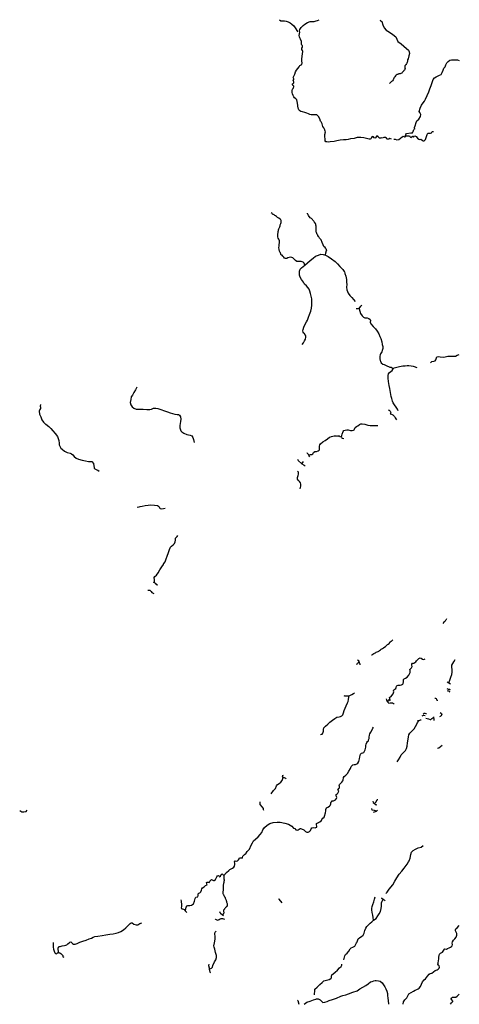
# Model space of a CAD drawing. Extents: x 500000 to 510000, y 1140000 to 1150000.
# Drawn here: x 505530 to 510000, y 1140000 to 1150000 of the extents above; entities that cross this region are included whole.
import ezdxf

# ---------------------------------------------------------------- set-up
doc = ezdxf.new("R2010")
doc.units = 0

msp = doc.modelspace()

# ---------------------------------------------------------------- linework, layer by layer
at = {"layer": 'BEAVER_DAM', "color": 2, "linetype": 'CONTINUOUS'}
for points in [[(509000, 1147090), (509010, 1147102)], [(508950, 1147066), (508957, 1147066)], [(508957, 1147066), (508982, 1147066)], [(508982, 1147066), (509000, 1147090)], [(509277, 1146038), (509286, 1146033)], [(509286, 1146033), (509298, 1146024), (509302, 1146009), (509298, 1145996), (509310, 1145992), (509323, 1145986), (509332, 1145981), (509342, 1145969), (509347, 1145957), (509356, 1145945)], [(509356, 1145945), (509361, 1145935)], [(508766, 1145777), (508780, 1145774)], [(508780, 1145774), (508790, 1145766), (508803, 1145763)], [(508803, 1145763), (508806, 1145750)], [(508806, 1145750), (508826, 1145746)], [(508449, 1145605), (508453, 1145597)], [(508355, 1145537), (508362, 1145522)], [(508362, 1145522), (508399, 1145489)], [(508453, 1145597), (508467, 1145583), (508468, 1145581)], [(508468, 1145581), (508471, 1145577), (508471, 1145570)], [(508471, 1145570), (508475, 1145561)], [(508399, 1145489), (508421, 1145475)], [(508421, 1145475), (508434, 1145469)], [(506834, 1144207), (506855, 1144206), (506866, 1144193), (506874, 1144181), (506882, 1144179)], [(506887, 1144288), (506899, 1144285), (506900, 1144284)], [(506900, 1144284), (506910, 1144274), (506919, 1144264)], [(506919, 1144264), (506936, 1144260)], [(506882, 1144179), (506895, 1144172)], [(508962, 1143499), (508970, 1143496)], [(508970, 1143496), (508977, 1143489), (508979, 1143480)], [(508979, 1143480), (508981, 1143473), (508990, 1143457)], [(508990, 1143457), (508990, 1143449)], [(509874, 1143208), (509886, 1143202)], [(509877, 1143274), (509893, 1143265)], [(509886, 1143202), (509901, 1143200)], [(509893, 1143265), (509910, 1143255)], [(509901, 1143200), (509908, 1143198)], [(508826, 1143135), (508834, 1143134)], [(508834, 1143134), (508879, 1143134)], [(508879, 1143134), (508907, 1143146), (508925, 1143156), (508933, 1143165)], [(509257, 1143104), (509259, 1143089)], [(509750, 1143111), (509756, 1143109)], [(509756, 1143109), (509764, 1143107)], [(509764, 1143107), (509769, 1143094)], [(509875, 1143186), (509884, 1143185)], [(509884, 1143185), (509895, 1143184)], [(509895, 1143184), (509897, 1143177)], [(509897, 1143177), (509903, 1143173)], [(509259, 1143089), (509266, 1143076), (509272, 1143067)], [(509272, 1143067), (509282, 1143059), (509296, 1143061), (509312, 1143061), (509324, 1143062), (509326, 1143054)], [(509326, 1143054), (509336, 1143054)], [(509769, 1143094), (509776, 1143092)], [(509776, 1143092), (509775, 1143083)], [(509622, 1142930), (509636, 1142935)], [(509631, 1142948), (509641, 1142957)], [(509636, 1142935), (509651, 1142932)], [(509641, 1142957), (509650, 1142958), (509658, 1142954)], [(509658, 1142954), (509667, 1142955)], [(509738, 1142921), (509739, 1142912)], [(509739, 1142912), (509740, 1142901)], [(509740, 1142901), (509741, 1142884)], [(509804, 1142923), (509800, 1142919)], [(509806, 1142965), (509818, 1142952), (509822, 1142946), (509819, 1142938), (509814, 1142931), (509809, 1142925), (509804, 1142923)], [(509576, 1142881), (509590, 1142884)], [(509590, 1142884), (509606, 1142888)], [(509606, 1142888), (509611, 1142888)], [(509777, 1142602), (509791, 1142605)], [(509791, 1142605), (509827, 1142631)], [(508202, 1142332), (508205, 1142320), (508200, 1142315), (508207, 1142304), (508210, 1142304)], [(508210, 1142304), (508219, 1142305), (508232, 1142298)], [(508232, 1142298), (508237, 1142291)], [(507971, 1142058), (507972, 1142046)], [(507972, 1142046), (507973, 1142030), (507997, 1142001), (508004, 1141989)], [(509122, 1142063), (509123, 1142049)], [(509123, 1142049), (509136, 1142039)], [(509136, 1142039), (509154, 1142025)], [(509154, 1142025), (509162, 1142028)], [(508004, 1141989), (508007, 1141979)], [(508007, 1141979), (508009, 1141973)], [(509128, 1141953), (509138, 1141956)], [(509138, 1141956), (509157, 1141962)], [(509157, 1141962), (509167, 1141971)], [(507170, 1141061), (507172, 1141046)], [(507172, 1141046), (507173, 1141040)], [(507173, 1141040), (507177, 1141016), (507175, 1140995), (507173, 1140980), (507174, 1140974), (507178, 1140968), (507185, 1140969), (507196, 1140966), (507203, 1140962), (507211, 1140949)], [(508163, 1141076), (508164, 1141069)], [(508164, 1141069), (508194, 1141032)], [(509207, 1141080), (509212, 1141077)], [(509212, 1141077), (509225, 1141068)], [(509225, 1141068), (509240, 1141058)], [(509240, 1141058), (509243, 1141050)], [(507211, 1140949), (507229, 1140933)], [(507563, 1140941), (507566, 1140933)], [(507566, 1140933), (507573, 1140927)], [(507573, 1140927), (507593, 1140908)], [(507593, 1140908), (507602, 1140902)], [(507516, 1140860), (507520, 1140864)], [(507520, 1140864), (507535, 1140858)], [(507535, 1140858), (507546, 1140856), (507559, 1140862), (507570, 1140867), (507577, 1140870), (507579, 1140873)], [(507579, 1140873), (507590, 1140873), (507593, 1140870)], [(507593, 1140870), (507611, 1140865)], [(505871, 1140628), (505871, 1140613)], [(505871, 1140613), (505871, 1140579)], [(505871, 1140579), (505875, 1140560), (505882, 1140540), (505888, 1140523), (505895, 1140516), (505904, 1140514), (505912, 1140520), (505920, 1140524)], [(505920, 1140524), (505933, 1140525), (505947, 1140517), (505960, 1140507), (505968, 1140496), (505969, 1140482)], [(505969, 1140482), (505978, 1140480)], [(507454, 1140409), (507449, 1140394)], [(507449, 1140394), (507455, 1140371), (507457, 1140356)], [(507457, 1140356), (507463, 1140328)], [(507463, 1140328), (507470, 1140322)], [(508353, 1140042), (508357, 1140039)], [(508357, 1140039), (508359, 1140037), (508369, 1140000)]]:
    msp.add_lwpolyline(points, dxfattribs=at)
at = {"layer": 'RIVER_STREAM_INTERMITTENT', "color": 5, "linetype": 'DASHED'}
msp.add_lwpolyline([(508171, 1150000), (508184, 1149989), (508223, 1149989), (508241, 1149986), (508259, 1149979), (508279, 1149969), (508297, 1149955), (508316, 1149936), (508332, 1149918), (508356, 1149880), (508359, 1149877)], dxfattribs=at)
at = {"layer": 'RIVER_STREAM_SINGLE_LINE', "color": 5, "linetype": 'CONTINUOUS'}
for points in [[(508558, 1149993), (508574, 1150000)], [(509194, 1150000), (509199, 1149987), (509211, 1149981), (509221, 1149947), (509235, 1149916), (509256, 1149895), (509289, 1149874), (509323, 1149850), (509355, 1149827), (509376, 1149780), (509408, 1149755), (509436, 1149730), (509463, 1149709), (509483, 1149689), (509489, 1149673), (509492, 1149658), (509486, 1149633), (509481, 1149601), (509472, 1149592), (509473, 1149586), (509473, 1149581), (509472, 1149576), (509470, 1149570), (509468, 1149565), (509467, 1149562), (509465, 1149558), (509463, 1149551), (509461, 1149547), (509458, 1149543), (509455, 1149540), (509451, 1149537), (509449, 1149535), (509447, 1149530), (509447, 1149524), (509447, 1149523), (509446, 1149518), (509446, 1149512), (509446, 1149508), (509448, 1149503), (509446, 1149494), (509441, 1149488), (509436, 1149483), (509434, 1149478), (509429, 1149472), (509425, 1149469), (509419, 1149463), (509414, 1149458), (509406, 1149452), (509399, 1149450), (509393, 1149449), (509384, 1149449), (509379, 1149448), (509374, 1149445), (509367, 1149442), (509358, 1149436), (509351, 1149430), (509344, 1149420), (509337, 1149412), (509333, 1149405), (509330, 1149396), (509326, 1149389), (509319, 1149380), (509316, 1149376), (509311, 1149371), (509305, 1149365), (509298, 1149358), (509294, 1149355), (509290, 1149351)], [(508375, 1149826), (508372, 1149840), (508374, 1149858), (508378, 1149874), (508376, 1149887), (508379, 1149900), (508392, 1149920), (508411, 1149941), (508429, 1149956), (508456, 1149970), (508484, 1149980), (508500, 1149982), (508524, 1149980), (508543, 1149987), (508558, 1149993)], [(508312, 1149412), (508317, 1149428), (508326, 1149448), (508334, 1149469), (508343, 1149486), (508358, 1149504), (508370, 1149520), (508380, 1149536), (508391, 1149543), (508400, 1149545), (508403, 1149562), (508399, 1149580), (508399, 1149599), (508401, 1149630), (508405, 1149653), (508409, 1149676), (508407, 1149686), (508400, 1149696), (508398, 1149705), (508400, 1149711), (508404, 1149720), (508405, 1149736), (508400, 1149741), (508395, 1149750), (508395, 1149759), (508397, 1149771), (508397, 1149777), (508385, 1149801), (508378, 1149817)], [(508378, 1149817), (508375, 1149826)], [(509546, 1148893), (509545, 1148905), (509550, 1148922), (509560, 1148957), (509569, 1148974), (509587, 1148990), (509606, 1149016), (509608, 1149036), (509597, 1149056), (509591, 1149068), (509603, 1149101), (509616, 1149132), (509631, 1149154), (509647, 1149171), (509657, 1149193), (509673, 1149230), (509689, 1149266), (509700, 1149297), (509714, 1149330), (509724, 1149361), (509735, 1149391), (509746, 1149408), (509763, 1149419), (509779, 1149428), (509798, 1149436), (509814, 1149444), (509825, 1149463), (509835, 1149488), (509843, 1149506), (509855, 1149521), (509864, 1149541), (509874, 1149561), (509885, 1149577), (509903, 1149588), (509921, 1149592), (509954, 1149593), (509980, 1149591), (510000, 1149586)], [(508317, 1149392), (508318, 1149399), (508312, 1149412)], [(508630, 1148888), (508624, 1148902), (508612, 1148914), (508609, 1148930), (508606, 1148942), (508595, 1148961), (508588, 1148971), (508581, 1148994), (508569, 1149016), (508559, 1149027), (508550, 1149035), (508513, 1149034), (508494, 1149035), (508481, 1149038), (508467, 1149045), (508451, 1149051), (508429, 1149058), (508406, 1149063), (508390, 1149068), (508378, 1149076), (508367, 1149083), (508364, 1149094), (508360, 1149102), (508354, 1149152), (508347, 1149187), (508339, 1149196), (508323, 1149208), (508316, 1149217), (508310, 1149231), (508304, 1149246), (508302, 1149262), (508302, 1149280), (508303, 1149293), (508309, 1149302), (508314, 1149310), (508319, 1149319), (508317, 1149326), (508307, 1149333), (508303, 1149342), (508305, 1149347), (508311, 1149353), (508318, 1149358), (508319, 1149368), (508313, 1149377), (508312, 1149383), (508317, 1149392)], [(508632, 1148880), (508630, 1148888)], [(508633, 1148876), (508632, 1148880)], [(509310, 1148788), (509294, 1148794), (509282, 1148787), (509263, 1148788), (509258, 1148796), (509250, 1148803), (509234, 1148802), (509216, 1148797), (509206, 1148799), (509197, 1148797), (509188, 1148798), (509176, 1148809), (509160, 1148819), (509155, 1148811), (509149, 1148801), (509141, 1148798), (509135, 1148801), (509126, 1148809), (509115, 1148814), (509106, 1148803), (509099, 1148791), (509093, 1148785), (509083, 1148785), (509056, 1148793), (509030, 1148799), (508998, 1148802), (508962, 1148802), (508930, 1148795), (508894, 1148790), (508869, 1148783), (508850, 1148781), (508822, 1148780), (508790, 1148776), (508756, 1148769), (508728, 1148764), (508687, 1148761), (508665, 1148757), (508653, 1148758), (508643, 1148761), (508637, 1148771), (508635, 1148788), (508634, 1148813), (508633, 1148833), (508636, 1148844), (508636, 1148854)], [(509333, 1148787), (509346, 1148785), (509365, 1148779), (509384, 1148784), (509403, 1148796), (509420, 1148810), (509428, 1148816), (509441, 1148811), (509450, 1148811), (509456, 1148820)], [(509456, 1148820), (509453, 1148825), (509455, 1148833), (509464, 1148845), (509506, 1148851), (509524, 1148852), (509532, 1148864), (509537, 1148884)], [(509456, 1148820), (509478, 1148820), (509495, 1148822), (509497, 1148814), (509506, 1148805), (509523, 1148818), (509534, 1148807), (509542, 1148816), (509547, 1148820), (509560, 1148814), (509576, 1148797), (509587, 1148787), (509595, 1148783), (509609, 1148788), (509623, 1148776), (509631, 1148769), (509643, 1148770), (509655, 1148783), (509663, 1148803), (509674, 1148834), (509680, 1148847), (509686, 1148848), (509706, 1148846), (509717, 1148851), (509725, 1148864), (509736, 1148864)], [(508178, 1147634), (508173, 1147648), (508169, 1147666), (508166, 1147685), (508167, 1147699), (508169, 1147718), (508170, 1147734), (508170, 1147753), (508166, 1147772), (508159, 1147780), (508155, 1147794), (508155, 1147802), (508154, 1147806), (508154, 1147815), (508155, 1147822), (508156, 1147829), (508157, 1147836), (508158, 1147848), (508160, 1147858), (508162, 1147865), (508166, 1147876), (508171, 1147889), (508174, 1147897), (508177, 1147906), (508179, 1147917), (508182, 1147924), (508184, 1147930), (508187, 1147939), (508187, 1147947), (508187, 1147955), (508188, 1147962), (508186, 1147968), (508183, 1147973), (508180, 1147975), (508174, 1147978), (508169, 1147983), (508163, 1147985), (508158, 1147989), (508151, 1147992), (508141, 1148001), (508130, 1148008), (508124, 1148010), (508117, 1148018), (508111, 1148021), (508106, 1148022), (508101, 1148024), (508096, 1148031), (508086, 1148037)], [(508642, 1147675), (508635, 1147686), (508624, 1147698), (508616, 1147714), (508606, 1147738), (508594, 1147765), (508581, 1147777), (508579, 1147781), (508576, 1147787), (508573, 1147793), (508568, 1147799), (508563, 1147808), (508560, 1147813), (508556, 1147820), (508551, 1147828), (508548, 1147838), (508546, 1147846), (508545, 1147855), (508543, 1147862), (508543, 1147869), (508543, 1147876), (508543, 1147881), (508543, 1147889), (508543, 1147896), (508543, 1147902), (508542, 1147912), (508542, 1147916), (508540, 1147922), (508537, 1147930), (508534, 1147933), (508528, 1147942), (508524, 1147948), (508520, 1147955), (508514, 1147961), (508510, 1147964), (508507, 1147970), (508503, 1147975), (508497, 1147980), (508490, 1147985), (508483, 1147989), (508475, 1147997), (508472, 1148001), (508467, 1148012), (508464, 1148019), (508462, 1148022), (508460, 1148024), (508458, 1148028), (508457, 1148036)], [(508430, 1147506), (508422, 1147527), (508412, 1147539), (508391, 1147543), (508368, 1147544), (508349, 1147543), (508336, 1147554), (508322, 1147569), (508306, 1147582), (508288, 1147587), (508269, 1147585), (508258, 1147580), (508246, 1147576), (508234, 1147576), (508222, 1147578), (508215, 1147587), (508207, 1147597), (508198, 1147607), (508187, 1147608), (508184, 1147615), (508183, 1147618)], [(508430, 1147506), (508455, 1147529), (508484, 1147554), (508513, 1147578), (508539, 1147597), (508567, 1147609), (508593, 1147617), (508614, 1147616), (508641, 1147609)], [(508641, 1147609), (508644, 1147632), (508648, 1147656), (508648, 1147657)], [(508641, 1147609), (508665, 1147596), (508702, 1147572), (508737, 1147544), (508761, 1147521), (508786, 1147494), (508803, 1147477), (508817, 1147463), (508829, 1147441), (508831, 1147438)], [(508419, 1146815), (508411, 1146825), (508409, 1146839), (508411, 1146855), (508420, 1146877), (508431, 1146908), (508446, 1146931), (508458, 1146949), (508467, 1146978), (508476, 1147007), (508489, 1147041), (508496, 1147070), (508500, 1147100), (508502, 1147131), (508500, 1147164), (508494, 1147193), (508487, 1147220), (508480, 1147244), (508472, 1147262), (508461, 1147280), (508447, 1147297), (508427, 1147315), (508414, 1147335), (508395, 1147362), (508382, 1147385), (508375, 1147405), (508374, 1147425), (508376, 1147446), (508382, 1147465), (508396, 1147480), (508413, 1147492), (508430, 1147506)], [(508835, 1147425), (508837, 1147421), (508847, 1147395), (508852, 1147362), (508853, 1147335), (508855, 1147312), (508853, 1147285), (508855, 1147257), (508870, 1147224), (508886, 1147200), (508906, 1147179), (508925, 1147157), (508942, 1147138)], [(508982, 1147066), (508986, 1147051), (508990, 1147041), (508996, 1147015), (509012, 1146994), (509026, 1146979), (509039, 1146973), (509064, 1146972), (509081, 1146964), (509094, 1146955), (509097, 1146946), (509095, 1146929), (509100, 1146912), (509123, 1146884), (509148, 1146859), (509166, 1146838), (509181, 1146811), (509192, 1146784), (509203, 1146762), (509211, 1146729), (509216, 1146702), (509221, 1146682), (509222, 1146660), (509216, 1146639), (509212, 1146626), (509204, 1146617), (509197, 1146606), (509194, 1146599), (509193, 1146579), (509193, 1146554), (509196, 1146538)], [(508434, 1146797), (508430, 1146802), (508429, 1146804)], [(508402, 1146701), (508416, 1146719), (508427, 1146737), (508435, 1146756), (508440, 1146776), (508438, 1146792), (508434, 1146797)], [(509196, 1146538), (509197, 1146532), (509206, 1146515), (509221, 1146503), (509236, 1146497)], [(509707, 1146514), (509722, 1146529), (509740, 1146531), (509753, 1146535), (509762, 1146546), (509768, 1146565), (509772, 1146575)], [(509772, 1146575), (509784, 1146580), (509806, 1146575), (509835, 1146574), (509855, 1146577), (509882, 1146583), (509911, 1146583), (509943, 1146582), (509960, 1146583), (509979, 1146592), (510000, 1146598)], [(509236, 1146497), (509243, 1146494), (509264, 1146484), (509285, 1146475), (509294, 1146472), (509308, 1146470), (509318, 1146463), (509329, 1146453)], [(509379, 1146027), (509373, 1146044), (509358, 1146065), (509341, 1146088), (509328, 1146110), (509321, 1146124), (509314, 1146152), (509307, 1146173), (509299, 1146213), (509293, 1146253), (509286, 1146286), (509279, 1146326), (509275, 1146360), (509275, 1146385), (509280, 1146404), (509291, 1146417), (509304, 1146426), (509317, 1146437), (509329, 1146453)], [(509329, 1146453), (509339, 1146465), (509366, 1146472), (509393, 1146478), (509426, 1146483), (509449, 1146484), (509468, 1146487), (509487, 1146488), (509511, 1146485), (509530, 1146480), (509541, 1146477), (509569, 1146468)], [(506721, 1146267), (506708, 1146240), (506690, 1146212), (506677, 1146186), (506665, 1146168), (506659, 1146142), (506654, 1146111), (506660, 1146090), (506675, 1146069), (506692, 1146056), (506716, 1146046), (506742, 1146045), (506785, 1146046), (506824, 1146042), (506855, 1146040), (506869, 1146043), (506892, 1146054), (506915, 1146054), (506935, 1146051), (506965, 1146040), (507002, 1146027), (507033, 1146017), (507060, 1146006), (507083, 1146000), (507106, 1145994), (507131, 1145991), (507146, 1145989), (507156, 1145983), (507166, 1145966), (507170, 1145943), (507164, 1145918), (507159, 1145879), (507160, 1145854), (507167, 1145826), (507178, 1145814), (507200, 1145801), (507231, 1145788), (507265, 1145779), (507279, 1145773), (507292, 1145755), (507298, 1145738), (507304, 1145705)], [(505741, 1146091), (505740, 1146076), (505742, 1146064), (505743, 1146050), (505734, 1146040), (505729, 1146025), (505733, 1145993), (505744, 1145965), (505756, 1145937), (505773, 1145913), (505790, 1145897)], [(505790, 1145897), (505797, 1145892)], [(505797, 1145892), (505826, 1145868), (505848, 1145848), (505867, 1145826), (505891, 1145798), (505913, 1145767), (505922, 1145747), (505929, 1145726), (505931, 1145700), (505931, 1145682), (505937, 1145670), (505943, 1145661), (505947, 1145650), (505963, 1145639), (505987, 1145618), (506013, 1145603), (506042, 1145597), (506058, 1145590), (506070, 1145580), (506085, 1145563), (506105, 1145547), (506128, 1145535), (506165, 1145525), (506199, 1145518), (506229, 1145514), (506262, 1145512), (506279, 1145494), (506283, 1145468), (506286, 1145453), (506288, 1145445)], [(508803, 1145763), (508809, 1145791), (508818, 1145816), (508827, 1145827), (508840, 1145832), (508856, 1145835), (508869, 1145833), (508892, 1145827), (508912, 1145827), (508925, 1145831)], [(508925, 1145831), (508930, 1145835)], [(508930, 1145835), (508934, 1145841), (508942, 1145857), (508954, 1145867), (508968, 1145876), (508985, 1145887), (509000, 1145894), (509013, 1145896), (509039, 1145892), (509070, 1145883), (509094, 1145880), (509119, 1145879), (509142, 1145879), (509156, 1145878), (509172, 1145880)], [(508468, 1145581), (508485, 1145584), (508499, 1145585), (508509, 1145592), (508519, 1145605), (508531, 1145614), (508547, 1145616), (508565, 1145620), (508576, 1145629), (508580, 1145636), (508579, 1145654), (508580, 1145667), (508581, 1145682), (508589, 1145691), (508612, 1145712), (508635, 1145725), (508661, 1145744), (508681, 1145759), (508684, 1145761)], [(508684, 1145761), (508701, 1145768), (508726, 1145773), (508740, 1145775), (508752, 1145772), (508772, 1145769), (508780, 1145774)], [(508399, 1145489), (508415, 1145514)], [(506288, 1145445), (506294, 1145438), (506316, 1145428), (506323, 1145424)], [(506323, 1145424), (506337, 1145415)], [(508383, 1145235), (508387, 1145262), (508388, 1145282), (508384, 1145297), (508375, 1145309), (508364, 1145321), (508355, 1145334), (508354, 1145350), (508361, 1145370), (508365, 1145384), (508366, 1145396), (508364, 1145404), (508354, 1145411)], [(506723, 1145050), (506746, 1145053), (506756, 1145055)], [(506756, 1145055), (506775, 1145059), (506806, 1145065), (506835, 1145071), (506864, 1145072), (506901, 1145069), (506930, 1145067), (506943, 1145060), (506949, 1145053), (506952, 1145042)], [(506952, 1145042), (506959, 1145036), (506972, 1145032), (506993, 1145036), (507008, 1145040)], [(506997, 1144477), (507009, 1144495), (507021, 1144523), (507030, 1144552), (507042, 1144590), (507053, 1144618), (507064, 1144642), (507072, 1144653), (507090, 1144666), (507104, 1144680), (507110, 1144696), (507115, 1144714), (507114, 1144727), (507113, 1144735), (507126, 1144745), (507130, 1144752), (507137, 1144762)], [(506900, 1144284), (506901, 1144312), (506899, 1144336), (506903, 1144344), (506921, 1144359), (506939, 1144382), (506956, 1144411), (506974, 1144442), (506991, 1144468)], [(506991, 1144468), (506994, 1144472), (506997, 1144477)], [(509870, 1143916), (509863, 1143902), (509861, 1143898), (509857, 1143892), (509852, 1143887), (509843, 1143880), (509831, 1143869)], [(509131, 1143562), (509138, 1143566), (509147, 1143571), (509156, 1143575), (509165, 1143580), (509174, 1143582), (509182, 1143588), (509189, 1143594), (509199, 1143601), (509206, 1143606), (509213, 1143611), (509219, 1143615), (509228, 1143621), (509234, 1143625), (509248, 1143633), (509254, 1143639), (509261, 1143644), (509270, 1143653), (509277, 1143659), (509285, 1143666), (509296, 1143677), (509298, 1143680), (509307, 1143687), (509313, 1143692), (509316, 1143695), (509325, 1143702)], [(509106, 1143551), (509113, 1143550), (509122, 1143556), (509131, 1143562)], [(509272, 1143067), (509281, 1143091), (509284, 1143095), (509296, 1143085), (509298, 1143094), (509294, 1143105), (509291, 1143115), (509294, 1143121), (509306, 1143125), (509314, 1143135), (509327, 1143154), (509333, 1143174), (509332, 1143185), (509335, 1143195), (509344, 1143201), (509353, 1143207), (509358, 1143217), (509361, 1143230), (509367, 1143237), (509378, 1143242), (509398, 1143242), (509412, 1143245), (509424, 1143252), (509430, 1143258), (509432, 1143276), (509431, 1143288), (509433, 1143298), (509439, 1143304), (509454, 1143311), (509471, 1143324), (509485, 1143344), (509496, 1143363), (509501, 1143369), (509501, 1143380), (509499, 1143390), (509496, 1143400), (509504, 1143407), (509514, 1143416), (509519, 1143431), (509517, 1143443), (509516, 1143456), (509524, 1143465), (509537, 1143466), (509548, 1143470), (509558, 1143478), (509566, 1143490), (509579, 1143503), (509588, 1143512), (509602, 1143518), (509612, 1143515), (509624, 1143507), (509638, 1143503), (509646, 1143504), (509653, 1143508)], [(509893, 1143265), (509902, 1143292), (509914, 1143321), (509924, 1143348), (509926, 1143372), (509926, 1143402), (509923, 1143425), (509924, 1143443), (509934, 1143462), (509945, 1143479), (509957, 1143501)], [(508955, 1143454), (508969, 1143463), (508979, 1143480)], [(508587, 1142739), (508606, 1142743), (508613, 1142754), (508619, 1142773), (508619, 1142791), (508623, 1142808), (508639, 1142824), (508662, 1142845), (508685, 1142865), (508710, 1142887), (508734, 1142902), (508756, 1142915), (508778, 1142921), (508792, 1142924), (508804, 1142929), (508814, 1142939), (508821, 1142960), (508829, 1142984), (508838, 1143008), (508850, 1143031), (508864, 1143062), (508870, 1143076), (508874, 1143097), (508876, 1143120), (508879, 1143134)], [(509661, 1142907), (509687, 1142900), (509705, 1142891), (509711, 1142891), (509722, 1142902), (509729, 1142911), (509739, 1142912)], [(509083, 1142712), (509083, 1142713), (509086, 1142732), (509091, 1142746), (509101, 1142764), (509114, 1142788), (509122, 1142805), (509129, 1142816)], [(509367, 1142462), (509380, 1142483), (509397, 1142509), (509407, 1142534), (509430, 1142554), (509452, 1142579), (509464, 1142598), (509469, 1142623), (509473, 1142657), (509480, 1142692), (509484, 1142716), (509488, 1142736), (509497, 1142753), (509506, 1142764), (509523, 1142781), (509541, 1142799), (509556, 1142821), (509567, 1142844), (509576, 1142862), (509590, 1142884)], [(508944, 1142437), (508957, 1142441), (508969, 1142450), (508978, 1142465), (508985, 1142493), (508988, 1142513), (508992, 1142528), (508996, 1142542), (509005, 1142551), (509019, 1142555), (509028, 1142557), (509041, 1142586), (509049, 1142611), (509050, 1142628), (509054, 1142643), (509060, 1142660), (509068, 1142668), (509075, 1142675), (509078, 1142686), (509082, 1142701), (509083, 1142712)], [(508815, 1142271), (508819, 1142278), (508822, 1142303), (508830, 1142312), (508847, 1142327), (508862, 1142345), (508877, 1142369), (508892, 1142395), (508902, 1142414), (508917, 1142431), (508930, 1142435)], [(508930, 1142435), (508944, 1142437)], [(508086, 1142139), (508109, 1142170), (508130, 1142192), (508141, 1142218), (508150, 1142233), (508169, 1142244), (508184, 1142257), (508200, 1142272), (508202, 1142282), (508210, 1142304)], [(508722, 1142068), (508742, 1142078), (508751, 1142089), (508755, 1142099), (508750, 1142109), (508747, 1142118), (508749, 1142131), (508759, 1142137), (508766, 1142145), (508772, 1142157), (508774, 1142164), (508767, 1142172), (508765, 1142178), (508767, 1142183), (508776, 1142191), (508781, 1142199), (508781, 1142214), (508778, 1142224), (508782, 1142234), (508791, 1142244), (508804, 1142257), (508815, 1142271)], [(508644, 1141977), (508651, 1141994), (508663, 1142003), (508679, 1142012), (508687, 1142020), (508692, 1142036), (508695, 1142051), (508699, 1142057), (508707, 1142065), (508722, 1142068)], [(509136, 1142039), (509155, 1142056), (509166, 1142080), (509172, 1142081)], [(505530, 1141968), (505541, 1141961), (505550, 1141956), (505574, 1141956), (505597, 1141958), (505606, 1141971)], [(508567, 1141846), (508580, 1141853), (508593, 1141858), (508598, 1141867), (508602, 1141876), (508613, 1141890), (508625, 1141901), (508629, 1141910), (508640, 1141944), (508642, 1141965), (508644, 1141977)], [(509157, 1141962), (509139, 1141969), (509115, 1141971), (509110, 1141988)], [(507954, 1141702), (507975, 1141725), (507991, 1141745), (508003, 1141771), (508019, 1141795), (508046, 1141820), (508072, 1141838), (508106, 1141847), (508149, 1141849), (508180, 1141849), (508226, 1141841), (508264, 1141828), (508296, 1141808), (508314, 1141790), (508327, 1141785), (508339, 1141773), (508351, 1141768), (508362, 1141772), (508381, 1141786), (508386, 1141786)], [(508505, 1141793), (508517, 1141796), (508533, 1141792), (508542, 1141795), (508550, 1141800), (508552, 1141807), (508547, 1141826), (508548, 1141836), (508553, 1141839), (508567, 1141846)], [(507866, 1141577), (507884, 1141615), (507896, 1141641), (507907, 1141660), (507928, 1141678), (507954, 1141702)], [(508386, 1141786), (508396, 1141783), (508418, 1141772), (508437, 1141755), (508451, 1141748), (508464, 1141749), (508478, 1141755), (508488, 1141766), (508495, 1141783), (508502, 1141791), (508505, 1141793)], [(509254, 1141124), (509265, 1141140), (509288, 1141171), (509323, 1141213), (509344, 1141251), (509363, 1141285), (509388, 1141323), (509414, 1141353), (509438, 1141384), (509468, 1141424), (509483, 1141446), (509491, 1141458), (509499, 1141485), (509507, 1141523), (509514, 1141544), (509532, 1141561), (509556, 1141577), (509583, 1141589), (509612, 1141595), (509633, 1141613)], [(507760, 1141479), (507764, 1141488), (507772, 1141488), (507782, 1141486), (507791, 1141484), (507794, 1141492), (507799, 1141505), (507805, 1141513), (507816, 1141522), (507828, 1141530)], [(507828, 1141530), (507832, 1141536)], [(507844, 1141553), (507866, 1141577)], [(507607, 1141309), (507634, 1141337), (507655, 1141359), (507668, 1141370), (507681, 1141377), (507694, 1141383), (507706, 1141392), (507715, 1141404), (507718, 1141421), (507716, 1141434), (507715, 1141448), (507721, 1141456), (507734, 1141454), (507743, 1141457), (507755, 1141468), (507760, 1141479)], [(507211, 1140949), (507220, 1140968), (507224, 1140985), (507233, 1141000), (507239, 1141003), (507259, 1141003), (507277, 1141008), (507288, 1141013), (507297, 1141022), (507307, 1141049), (507313, 1141073), (507321, 1141089), (507333, 1141090), (507343, 1141093), (507344, 1141106), (507346, 1141121), (507352, 1141129), (507363, 1141133), (507372, 1141143), (507377, 1141158), (507381, 1141172), (507389, 1141184), (507405, 1141193), (507419, 1141206), (507435, 1141215), (507433, 1141224), (507431, 1141238), (507436, 1141242), (507446, 1141240), (507455, 1141238), (507461, 1141239), (507465, 1141250), (507469, 1141258), (507475, 1141262), (507482, 1141266), (507500, 1141259), (507507, 1141256), (507520, 1141266), (507533, 1141295), (507541, 1141304), (507550, 1141309), (507557, 1141300), (507562, 1141296), (507572, 1141300), (507575, 1141311), (507579, 1141319), (507588, 1141324), (507598, 1141315), (507607, 1141309)], [(507607, 1141309), (507606, 1141285), (507606, 1141276), (507608, 1141265), (507608, 1141255), (507606, 1141250), (507605, 1141241), (507605, 1141235), (507604, 1141230), (507603, 1141224), (507602, 1141219), (507600, 1141212), (507600, 1141208), (507599, 1141203), (507599, 1141197), (507598, 1141188), (507599, 1141182), (507599, 1141176), (507599, 1141166), (507599, 1141161), (507598, 1141152), (507597, 1141146), (507596, 1141140), (507597, 1141134), (507597, 1141127), (507598, 1141120), (507601, 1141115), (507605, 1141106), (507609, 1141101), (507614, 1141093), (507619, 1141084), (507620, 1141078), (507624, 1141071), (507628, 1141059), (507630, 1141052), (507632, 1141046), (507633, 1141037), (507635, 1141030), (507638, 1141023), (507640, 1141016), (507640, 1141012), (507640, 1141006), (507640, 1141003), (507640, 1140998), (507637, 1140994), (507633, 1140992), (507628, 1140988), (507622, 1140983), (507619, 1140977), (507613, 1140970), (507611, 1140967), (507605, 1140961), (507604, 1140957), (507603, 1140952), (507604, 1140943), (507605, 1140936), (507606, 1140928), (507603, 1140922), (507601, 1140918), (507597, 1140912), (507595, 1140907), (507593, 1140908)], [(509113, 1140939), (509112, 1140952), (509111, 1140974), (509115, 1140995), (509122, 1141015), (509130, 1141042), (509138, 1141067), (509143, 1141093)], [(509127, 1140854), (509154, 1140872), (509173, 1140898), (509186, 1140918), (509197, 1140943), (509204, 1140973), (509208, 1140996), (509209, 1141006), (509208, 1141032), (509214, 1141049), (509225, 1141068)], [(509127, 1140854), (509124, 1140881), (509119, 1140906), (509114, 1140932), (509113, 1140939)], [(505920, 1140524), (505925, 1140540), (505921, 1140557), (505920, 1140570), (505927, 1140586), (505943, 1140587), (505962, 1140593), (505986, 1140598), (506000, 1140600), (506010, 1140603), (506019, 1140614), (506032, 1140624), (506041, 1140631), (506049, 1140634), (506061, 1140625), (506067, 1140618), (506077, 1140611), (506094, 1140611), (506114, 1140618), (506141, 1140631), (506172, 1140642), (506205, 1140650), (506235, 1140664), (506261, 1140673), (506278, 1140681), (506295, 1140688), (506325, 1140693), (506370, 1140700), (506407, 1140705), (506446, 1140711), (506481, 1140715), (506510, 1140721), (506536, 1140728), (506560, 1140740), (506586, 1140758), (506611, 1140778), (506633, 1140801), (506655, 1140821), (506665, 1140828), (506675, 1140827), (506692, 1140815), (506713, 1140807), (506731, 1140808), (506743, 1140815), (506753, 1140820), (506771, 1140828)], [(508962, 1140636), (508972, 1140665), (508989, 1140680), (509007, 1140690), (509021, 1140701), (509031, 1140721), (509040, 1140750), (509049, 1140773), (509061, 1140790), (509077, 1140806), (509093, 1140823), (509110, 1140837), (509127, 1140854)], [(509430, 1140000), (509433, 1140025), (509447, 1140044), (509465, 1140065), (509479, 1140092), (509487, 1140106), (509510, 1140120), (509534, 1140134), (509552, 1140142), (509567, 1140151), (509582, 1140157), (509593, 1140165), (509604, 1140180), (509615, 1140203), (509627, 1140227), (509642, 1140248), (509655, 1140259), (509676, 1140287), (509694, 1140305), (509704, 1140313), (509721, 1140316), (509738, 1140331), (509756, 1140343), (509773, 1140350), (509786, 1140356), (509794, 1140367), (509797, 1140378), (509796, 1140391), (509789, 1140399), (509782, 1140409), (509784, 1140418), (509789, 1140444), (509791, 1140458), (509793, 1140479), (509796, 1140497), (509798, 1140508), (509807, 1140521), (509817, 1140524), (509829, 1140530), (509848, 1140560), (509854, 1140565), (509869, 1140561), (509880, 1140567), (509895, 1140574), (509909, 1140579), (509920, 1140586), (509928, 1140595), (509929, 1140607), (509928, 1140621), (509929, 1140635), (509940, 1140652), (509954, 1140666), (509968, 1140682), (509976, 1140702), (509974, 1140719), (509969, 1140734), (509962, 1140746), (509961, 1140756), (509966, 1140765), (509977, 1140777), (510000, 1140801)], [(507457, 1140356), (507481, 1140368), (507489, 1140377), (507494, 1140395), (507510, 1140430), (507523, 1140453), (507532, 1140477), (507532, 1140495), (507521, 1140527), (507513, 1140560), (507507, 1140579), (507505, 1140593), (507512, 1140623), (507516, 1140662), (507516, 1140691), (507514, 1140711), (507515, 1140725), (507519, 1140731), (507527, 1140742)], [(508954, 1140624), (508956, 1140627)], [(508956, 1140627), (508958, 1140629), (508962, 1140636)], [(508825, 1140453), (508837, 1140491), (508844, 1140505), (508861, 1140520), (508876, 1140541), (508890, 1140563), (508902, 1140574), (508918, 1140581), (508939, 1140590), (508942, 1140596)], [(508529, 1140097), (508531, 1140144), (508532, 1140155), (508554, 1140175), (508581, 1140200), (508604, 1140221), (508623, 1140239), (508651, 1140245), (508675, 1140252), (508695, 1140261), (508700, 1140270), (508702, 1140284), (508703, 1140299), (508719, 1140309), (508739, 1140327), (508761, 1140347), (508783, 1140370), (508799, 1140383), (508805, 1140397), (508805, 1140408)], [(508548, 1140057), (508566, 1140054), (508586, 1140045), (508599, 1140032), (508612, 1140020), (508632, 1140022), (508656, 1140029), (508676, 1140038), (508711, 1140049), (508751, 1140062), (508795, 1140081), (508817, 1140091), (508845, 1140096), (508874, 1140106), (508918, 1140123), (508960, 1140138), (508990, 1140157), (509019, 1140173), (509048, 1140190), (509074, 1140208), (509097, 1140227), (509115, 1140233), (509130, 1140238)], [(509146, 1140242), (509155, 1140243), (509177, 1140240), (509196, 1140236), (509214, 1140217), (509229, 1140197), (509242, 1140177), (509252, 1140158), (509263, 1140132), (509269, 1140110), (509271, 1140088), (509272, 1140064), (509277, 1140038), (509281, 1140000)], [(509909, 1140000), (509922, 1140015), (509935, 1140027), (509934, 1140033), (509925, 1140045), (509918, 1140056), (509921, 1140066), (509930, 1140072), (509947, 1140071), (509966, 1140073), (509979, 1140083), (510000, 1140104)], [(508423, 1140000), (508449, 1140022), (508483, 1140033), (508518, 1140044), (508542, 1140051), (508548, 1140057)]]:
    msp.add_lwpolyline(points, dxfattribs=at)
at = {"layer": 'VIRTUAL_SEGMENT_STREAM', "color": 2, "linetype": 'CONTINUOUS'}
for points in [[(508633, 1148876), (508636, 1148854)], [(509546, 1148893), (509537, 1148884)], [(508178, 1147634), (508183, 1147618)], [(508642, 1147675), (508648, 1147657)], [(508831, 1147438), (508835, 1147425)], [(508419, 1146815), (508429, 1146804)], [(507832, 1141536), (507844, 1141553)], [(508942, 1140596), (508954, 1140624)], [(509130, 1140238), (509146, 1140242)]]:
    msp.add_lwpolyline(points, dxfattribs=at)

doc.saveas('drawing.dxf')
